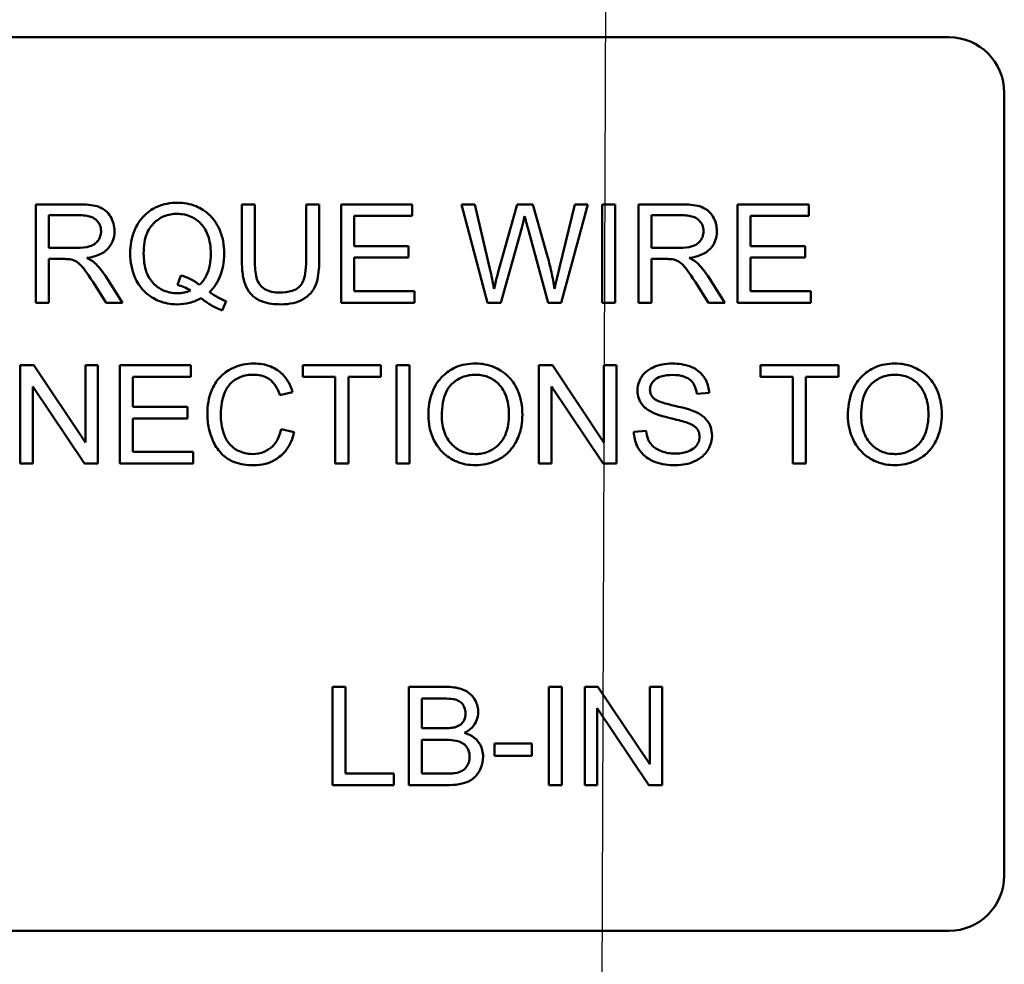
# Model space of a CAD drawing. Units: inches. Extents: x 2.2 to 96.8, y 1.1 to 75.4.
# Drawn here: x 64.7 to 65.8, y 35.5 to 36.5 of the extents above; entities that cross this region are included whole.
import ezdxf

# ---------------------------------------------------------------- set-up
doc = ezdxf.new("R2010")
doc.units = ezdxf.units.IN
doc.header["$LTSCALE"] = 4.5
doc.header["$MEASUREMENT"] = 0
doc.layers.add('Symbol (ANSI)', color=7, linetype='Continuous', lineweight=25)
doc.layers.add('Visible (ANSI)', color=7, linetype='Continuous', lineweight=50)
doc.styles.add('Note Text (ANSI)', font='tahoma.ttf')
doc.dimstyles.new('Default (ANSI)$7', dxfattribs={"dimscale": 4.5, "dimtxt": 0.12, "dimasz": 0.098425, "dimexe": 0.125, "dimexo": 0.0625, "dimgap": 0.031496, "dimtad": 0, "dimtih": 1, "dimtoh": 1, "dimrnd": 1e-08, "dimzin": 0, "dimdsep": 46, "dimtxsty": 'Note Text (ANSI)', "dimcen": 0.09, "dimdle": 0.393701, "dimclrd": 256, "dimclre": 256, "dimclrt": 256, "dimadec": 0, "dimazin": 1, "dimtfac": 1, "dimtofl": 0, "dimtmove": 0, "dimatfit": 3, "dimfxl": 1, "dimtolj": 1, "dimtzin": 4, "dimlwd": -1, "dimlwe": -1, "dimarcsym": 0})

msp = doc.modelspace()

# ---------------------------------------------------------------- linework, layer by layer
at = {"layer": 'Visible (ANSI)'}
for p, q in [((64.3811, 36.5299), (65.7571, 36.5299)), ((65.8191, 36.4679), (65.8191, 35.5919)), ((64.7837, 36.3429), (64.7349, 36.3429)), ((64.7349, 36.3429), (64.7349, 36.2329)), ((64.98, 36.3429), (64.9655, 36.3429)), ((64.9655, 36.3429), (64.9655, 36.2793)), ((64.98, 36.2794), (64.98, 36.3429)), ((65.052, 36.3429), (65.0374, 36.3429)), ((65.0374, 36.3429), (65.0374, 36.2794)), ((65.052, 36.2793), (65.052, 36.3429)), ((65.1562, 36.3429), (65.0765, 36.3429)), ((65.0765, 36.3429), (65.0765, 36.2329)), ((65.1562, 36.3299), (65.1562, 36.3429)), ((65.2264, 36.3429), (65.2114, 36.3429)), ((65.2114, 36.3429), (65.2406, 36.2329)), ((65.2431, 36.2708), (65.2264, 36.3429)), ((65.2737, 36.3429), (65.2528, 36.2686)), ((65.2913, 36.3429), (65.2737, 36.3429)), ((65.307, 36.2872), (65.2913, 36.3429)), ((65.3382, 36.3429), (65.321, 36.2722)), ((65.3229, 36.2329), (65.3529, 36.3429)), ((65.3529, 36.3429), (65.3382, 36.3429)), ((65.3836, 36.3429), (65.369, 36.3429)), ((65.369, 36.3429), (65.369, 36.2329)), ((65.3836, 36.2329), (65.3836, 36.3429)), ((65.4582, 36.3429), (65.4094, 36.3429)), ((65.4094, 36.3429), (65.4094, 36.2329)), ((65.6001, 36.3429), (65.5205, 36.3429)), ((65.5205, 36.3429), (65.5205, 36.2329)), ((65.6001, 36.3299), (65.6001, 36.3429)), ((64.7495, 36.2943), (64.7495, 36.3307)), ((64.7495, 36.3307), (64.7843, 36.3307)), ((65.0911, 36.2963), (65.0911, 36.3299)), ((65.0911, 36.3299), (65.1562, 36.3299)), ((65.424, 36.2943), (65.424, 36.3307)), ((65.424, 36.3307), (65.4588, 36.3307)), ((65.5351, 36.2963), (65.5351, 36.3299)), ((65.5351, 36.3299), (65.6001, 36.3299)), ((65.2556, 36.2329), (65.2789, 36.3167)), ((65.2856, 36.3167), (65.3086, 36.2329)), ((64.7807, 36.2943), (64.7495, 36.2943)), ((65.1521, 36.2963), (65.0911, 36.2963)), ((65.1521, 36.2833), (65.1521, 36.2963)), ((65.4553, 36.2943), (65.424, 36.2943)), ((65.596, 36.2963), (65.5351, 36.2963)), ((65.596, 36.2833), (65.596, 36.2963)), ((64.7495, 36.2329), (64.7495, 36.2818)), ((64.7495, 36.2818), (64.7663, 36.2818)), ((65.0911, 36.2459), (65.0911, 36.2833)), ((65.0911, 36.2833), (65.1521, 36.2833)), ((65.424, 36.2329), (65.424, 36.2818)), ((65.424, 36.2818), (65.4408, 36.2818)), ((65.5351, 36.2833), (65.596, 36.2833)), ((65.5351, 36.2459), (65.5351, 36.2833)), ((64.8317, 36.2329), (64.8127, 36.2628)), ((64.897, 36.2633), (64.8935, 36.2527)), ((65.5062, 36.2329), (65.4872, 36.2628)), ((64.7989, 36.2558), (64.8135, 36.2329)), ((65.4734, 36.2558), (65.488, 36.2329)), ((65.1587, 36.2459), (65.0911, 36.2459)), ((65.1587, 36.2329), (65.1587, 36.2459)), ((65.6026, 36.2459), (65.5351, 36.2459)), ((65.6026, 36.2329), (65.6026, 36.2459)), ((64.7349, 36.2329), (64.7495, 36.2329)), ((64.8135, 36.2329), (64.8317, 36.2329)), ((64.9435, 36.2243), (64.9478, 36.2345)), ((65.0765, 36.2329), (65.1587, 36.2329)), ((65.2406, 36.2329), (65.2556, 36.2329)), ((65.3086, 36.2329), (65.3229, 36.2329)), ((65.369, 36.2329), (65.3836, 36.2329)), ((65.4094, 36.2329), (65.424, 36.2329)), ((65.488, 36.2329), (65.5062, 36.2329)), ((65.5205, 36.2329), (65.6026, 36.2329)), ((64.7324, 36.1629), (64.7174, 36.1629)), ((64.7174, 36.1629), (64.7174, 36.0529)), ((64.7902, 36.0765), (64.7324, 36.1629)), ((64.8041, 36.1629), (64.7902, 36.1629)), ((64.7902, 36.1629), (64.7902, 36.0765)), ((64.8041, 36.0529), (64.8041, 36.1629)), ((64.9085, 36.1629), (64.8289, 36.1629)), ((64.8289, 36.1629), (64.8289, 36.0529)), ((64.9085, 36.1499), (64.9085, 36.1629)), ((65.1211, 36.1629), (65.0339, 36.1629)), ((65.0339, 36.1629), (65.0339, 36.1499)), ((65.1211, 36.1499), (65.1211, 36.1629)), ((65.1531, 36.1629), (65.1385, 36.1629)), ((65.1385, 36.1629), (65.1385, 36.0529)), ((65.1531, 36.0529), (65.1531, 36.1629)), ((65.3131, 36.1629), (65.2981, 36.1629)), ((65.2981, 36.1629), (65.2981, 36.0529)), ((65.3709, 36.0765), (65.3131, 36.1629)), ((65.3848, 36.1629), (65.3709, 36.1629)), ((65.3709, 36.1629), (65.3709, 36.0765)), ((65.3848, 36.0529), (65.3848, 36.1629)), ((65.6334, 36.1629), (65.5462, 36.1629)), ((65.5462, 36.1629), (65.5462, 36.1499)), ((65.6334, 36.1499), (65.6334, 36.1629)), ((64.8435, 36.1163), (64.8435, 36.1499)), ((64.8435, 36.1499), (64.9085, 36.1499)), ((65.0339, 36.1499), (65.0701, 36.1499)), ((65.0701, 36.1499), (65.0701, 36.0529)), ((65.0847, 36.1499), (65.1211, 36.1499)), ((65.0847, 36.0529), (65.0847, 36.1499)), ((65.5462, 36.1499), (65.5824, 36.1499)), ((65.5824, 36.1499), (65.5824, 36.0529)), ((65.597, 36.1499), (65.6334, 36.1499)), ((65.597, 36.0529), (65.597, 36.1499)), ((64.7314, 36.0529), (64.7314, 36.1392)), ((64.7314, 36.1392), (64.7892, 36.0529)), ((65.3121, 36.0529), (65.3121, 36.1392)), ((65.3121, 36.1392), (65.3699, 36.0529)), ((65.008, 36.1293), (65.0223, 36.1328)), ((65.4747, 36.1308), (65.4886, 36.1319)), ((64.9044, 36.1163), (64.8435, 36.1163)), ((64.9044, 36.1033), (64.9044, 36.1163)), ((64.8435, 36.1033), (64.9044, 36.1033)), ((64.8435, 36.0659), (64.8435, 36.1033)), ((65.0241, 36.0878), (65.0096, 36.0915)), ((65.418, 36.0894), (65.4043, 36.0883)), ((64.911, 36.0659), (64.8435, 36.0659)), ((64.911, 36.0529), (64.911, 36.0659)), ((64.7174, 36.0529), (64.7314, 36.0529)), ((64.7892, 36.0529), (64.8041, 36.0529)), ((64.8289, 36.0529), (64.911, 36.0529)), ((65.0701, 36.0529), (65.0847, 36.0529)), ((65.1385, 36.0529), (65.1531, 36.0529)), ((65.2981, 36.0529), (65.3121, 36.0529)), ((65.3699, 36.0529), (65.3848, 36.0529)), ((65.5824, 36.0529), (65.597, 36.0529)), ((65.0816, 35.8029), (65.067, 35.8029)), ((65.067, 35.8029), (65.067, 35.6929)), ((65.0816, 35.7059), (65.0816, 35.8029)), ((65.1937, 35.8029), (65.1524, 35.8029)), ((65.1524, 35.8029), (65.1524, 35.6929)), ((65.3238, 35.8029), (65.3092, 35.8029)), ((65.3092, 35.8029), (65.3092, 35.6929)), ((65.3238, 35.6929), (65.3238, 35.8029)), ((65.3642, 35.8029), (65.3493, 35.8029)), ((65.3493, 35.8029), (65.3493, 35.6929)), ((65.4221, 35.7165), (65.3642, 35.8029)), ((65.436, 35.8029), (65.4221, 35.8029)), ((65.4221, 35.8029), (65.4221, 35.7165)), ((65.436, 35.6929), (65.436, 35.8029)), ((65.167, 35.7567), (65.167, 35.7899)), ((65.167, 35.7899), (65.189, 35.7899)), ((65.3632, 35.6929), (65.3632, 35.7792)), ((65.3632, 35.7792), (65.421, 35.6929)), ((65.1907, 35.7567), (65.167, 35.7567)), ((65.167, 35.7059), (65.167, 35.7437)), ((65.167, 35.7437), (65.1924, 35.7437)), ((65.2901, 35.7395), (65.2485, 35.7395)), ((65.2485, 35.7395), (65.2485, 35.7259)), ((65.2901, 35.7259), (65.2901, 35.7395)), ((65.2485, 35.7259), (65.2901, 35.7259)), ((65.1357, 35.7059), (65.0816, 35.7059)), ((65.1357, 35.6929), (65.1357, 35.7059)), ((65.1944, 35.7059), (65.167, 35.7059)), ((65.067, 35.6929), (65.1357, 35.6929)), ((65.1524, 35.6929), (65.1943, 35.6929)), ((65.3092, 35.6929), (65.3238, 35.6929)), ((65.3493, 35.6929), (65.3632, 35.6929)), ((65.421, 35.6929), (65.436, 35.6929)), ((65.7571, 35.5299), (64.3811, 35.5299))]:
    msp.add_line(p, q, dxfattribs=at)
for centre, start, end in [((65.7571, 36.4679), 0, 90), ((65.7571, 35.5919), 270, 0)]:
    msp.add_arc(centre, 0.062, start, end, dxfattribs=at)
for points, knots in [([(64.8228, 36.3129), (64.8228, 36.3158), (64.8225, 36.3186), (64.821, 36.3242), (64.8199, 36.3267), (64.8172, 36.3313), (64.8152, 36.334), (64.8091, 36.3388), (64.806, 36.34), (64.7977, 36.3424), (64.7905, 36.3429), (64.7837, 36.3429)], [-0.153772, -0.153772, -0.153772, -0.153772, -0.1262086, -0.1262086, -0.0990696, -0.0990696, -0.076107, -0.076107, -0.0522861, -0.0522861, 0, 0, 0, 0]), ([(64.8931, 36.3448), (64.8892, 36.3448), (64.8853, 36.3445), (64.8778, 36.3429), (64.8742, 36.3418), (64.8669, 36.3386), (64.8615, 36.3357), (64.8505, 36.3248), (64.8473, 36.3185), (64.8419, 36.3055), (64.8404, 36.2968), (64.8404, 36.2879)], [-0.2035393, -0.2035393, -0.2035393, -0.2035393, -0.1718162, -0.1718162, -0.1413447, -0.1413447, -0.1066324, -0.1066324, -0.0681827, -0.0681827, 0, 0, 0, 0]), ([(64.9457, 36.288), (64.9457, 36.2927), (64.9453, 36.2974), (64.9435, 36.3064), (64.9422, 36.3106), (64.9372, 36.3221), (64.9334, 36.3269), (64.9248, 36.3356), (64.9188, 36.3388), (64.9075, 36.3436), (64.9004, 36.3448), (64.8931, 36.3448)], [-0.1389213, -0.1389213, -0.1389213, -0.1389213, -0.1265127, -0.1265127, -0.1148065, -0.1148065, -0.0935725, -0.0935725, -0.055482, -0.055482, 0, 0, 0, 0]), ([(65.4973, 36.3129), (65.4973, 36.3158), (65.497, 36.3186), (65.4955, 36.3242), (65.4944, 36.3267), (65.4917, 36.3313), (65.4897, 36.334), (65.4836, 36.3388), (65.4805, 36.34), (65.4722, 36.3424), (65.465, 36.3429), (65.4582, 36.3429)], [-0.153772, -0.153772, -0.153772, -0.153772, -0.1262086, -0.1262086, -0.0990696, -0.0990696, -0.076107, -0.076107, -0.0522861, -0.0522861, 0, 0, 0, 0]), ([(64.7843, 36.3307), (64.7867, 36.3307), (64.7893, 36.3306), (64.7937, 36.3298), (64.7958, 36.3293), (64.7998, 36.3276), (64.8016, 36.3263), (64.8046, 36.3232), (64.8058, 36.3216), (64.8074, 36.3175), (64.8078, 36.3152), (64.8078, 36.3129)], [-0.08294276, -0.08294276, -0.08294276, -0.08294276, -0.06538107, -0.06538107, -0.05070844, -0.05070844, -0.03364934, -0.03364934, -0.01777167, -0.01777167, 0, 0, 0, 0]), ([(64.8555, 36.288), (64.8555, 36.2921), (64.8557, 36.2963), (64.8571, 36.304), (64.858, 36.3075), (64.8618, 36.3164), (64.8648, 36.3199), (64.8704, 36.3253), (64.8741, 36.3278), (64.883, 36.3315), (64.8881, 36.3323), (64.8932, 36.3323)], [-0.1284586, -0.1284586, -0.1284586, -0.1284586, -0.1121262, -0.1121262, -0.0978852, -0.0978852, -0.0738402, -0.0738402, -0.039074, -0.039074, 0, 0, 0, 0]), ([(64.8932, 36.3323), (64.8959, 36.3323), (64.8985, 36.3321), (64.9037, 36.331), (64.9062, 36.3302), (64.9117, 36.3277), (64.9156, 36.3254), (64.9222, 36.3186), (64.9249, 36.3146), (64.9297, 36.3025), (64.9307, 36.2952), (64.9307, 36.288)], [-0.2357574, -0.2357574, -0.2357574, -0.2357574, -0.1935295, -0.1935295, -0.1527132, -0.1527132, -0.0989922, -0.0989922, -0.0552807, -0.0552807, 0, 0, 0, 0]), ([(65.2789, 36.3167), (65.2794, 36.3187), (65.2799, 36.3207), (65.281, 36.3249), (65.2816, 36.3273), (65.2821, 36.3296)], [-0.03352202, -0.03352202, -0.03352202, -0.03352202, -0.01818363, -0.01818363, 0, 0, 0, 0]), ([(65.2821, 36.3296), (65.2823, 36.3286), (65.2828, 36.3267), (65.284, 36.3225), (65.2849, 36.3193), (65.2856, 36.3167)], [-0.03259036, -0.03259036, -0.03259036, -0.03259036, -0.02057545, -0.02057545, 0, 0, 0, 0]), ([(65.4588, 36.3307), (65.4612, 36.3307), (65.4638, 36.3306), (65.4682, 36.3298), (65.4703, 36.3293), (65.4744, 36.3276), (65.4761, 36.3263), (65.4791, 36.3232), (65.4803, 36.3216), (65.482, 36.3175), (65.4823, 36.3152), (65.4823, 36.3129)], [-0.08294276, -0.08294276, -0.08294276, -0.08294276, -0.06538107, -0.06538107, -0.05070844, -0.05070844, -0.03364934, -0.03364934, -0.01777167, -0.01777167, 0, 0, 0, 0]), ([(64.8078, 36.3129), (64.8078, 36.3113), (64.8076, 36.3098), (64.8069, 36.3068), (64.8063, 36.3054), (64.8043, 36.3018), (64.8029, 36.3004), (64.7994, 36.2975), (64.797, 36.2965), (64.791, 36.2947), (64.7858, 36.2943), (64.7807, 36.2943)], [-0.07495865, -0.07495865, -0.07495865, -0.07495865, -0.06950385, -0.06950385, -0.06402628, -0.06402628, -0.05486643, -0.05486643, -0.03847378, -0.03847378, 0, 0, 0, 0]), ([(64.7919, 36.2829), (64.7969, 36.2836), (64.8021, 36.2849), (64.8098, 36.2885), (64.8126, 36.2904), (64.8165, 36.2944), (64.8189, 36.2972), (64.8222, 36.3051), (64.8228, 36.3089), (64.8228, 36.3129)], [-0.1995686, -0.1995686, -0.1995686, -0.1995686, -0.1188106, -0.1188106, -0.0649638, -0.0649638, -0.029987, -0.029987, 0, 0, 0, 0]), ([(65.4823, 36.3129), (65.4823, 36.3113), (65.4821, 36.3098), (65.4814, 36.3068), (65.4808, 36.3054), (65.4788, 36.3018), (65.4774, 36.3004), (65.4739, 36.2975), (65.4715, 36.2965), (65.4655, 36.2947), (65.4603, 36.2943), (65.4553, 36.2943)], [-0.07495865, -0.07495865, -0.07495865, -0.07495865, -0.06950385, -0.06950385, -0.06402628, -0.06402628, -0.05486643, -0.05486643, -0.03847378, -0.03847378, 0, 0, 0, 0]), ([(65.4664, 36.2829), (65.4714, 36.2836), (65.4766, 36.2849), (65.4843, 36.2885), (65.4871, 36.2904), (65.491, 36.2944), (65.4934, 36.2972), (65.4967, 36.3051), (65.4973, 36.3089), (65.4973, 36.3129)], [-0.1995686, -0.1995686, -0.1995686, -0.1995686, -0.1188106, -0.1188106, -0.0649638, -0.0649638, -0.029987, -0.029987, 0, 0, 0, 0]), ([(64.7663, 36.2818), (64.7679, 36.2818), (64.7696, 36.2817), (64.7722, 36.2816), (64.7734, 36.2815), (64.7745, 36.2812)], [-0.01994628, -0.01994628, -0.01994628, -0.01994628, -0.00790644, -0.00790644, 0, 0, 0, 0]), ([(64.8006, 36.2775), (64.7995, 36.2785), (64.7982, 36.2794), (64.7953, 36.2812), (64.7936, 36.2821), (64.7919, 36.2829)], [-0.02579976, -0.02579976, -0.02579976, -0.02579976, -0.01437146, -0.01437146, 0, 0, 0, 0]), ([(64.8404, 36.2879), (64.8404, 36.2832), (64.8408, 36.2786), (64.8426, 36.2697), (64.8439, 36.2655), (64.8479, 36.2562), (64.8512, 36.2508), (64.8615, 36.2402), (64.8675, 36.2369), (64.8788, 36.2323), (64.8857, 36.231), (64.8928, 36.231)], [-0.1803849, -0.1803849, -0.1803849, -0.1803849, -0.152717, -0.152717, -0.126526, -0.126526, -0.0928076, -0.0928076, -0.0544192, -0.0544192, 0, 0, 0, 0]), ([(64.8932, 36.2435), (64.8905, 36.2435), (64.8877, 36.2438), (64.8825, 36.2448), (64.8801, 36.2455), (64.8735, 36.2484), (64.8697, 36.2511), (64.8644, 36.2567), (64.8612, 36.2605), (64.8563, 36.2735), (64.8555, 36.2808), (64.8555, 36.288)], [-0.2744473, -0.2744473, -0.2744473, -0.2744473, -0.2283044, -0.2283044, -0.1847155, -0.1847155, -0.1054779, -0.1054779, -0.0541923, -0.0541923, 0, 0, 0, 0]), ([(64.9307, 36.288), (64.9307, 36.2835), (64.9303, 36.279), (64.9287, 36.2709), (64.9275, 36.2672), (64.9239, 36.2595), (64.9212, 36.2559), (64.9178, 36.2528)], [-0.09822798, -0.09822798, -0.09822798, -0.09822798, -0.06449445, -0.06449445, -0.03487978, -0.03487978, 0, 0, 0, 0]), ([(64.9291, 36.2447), (64.9318, 36.2473), (64.9343, 36.2502), (64.9385, 36.2566), (64.9402, 36.26), (64.9439, 36.2696), (64.9457, 36.2775), (64.9457, 36.288)], [-0.1730683, -0.1730683, -0.1730683, -0.1730683, -0.1262247, -0.1262247, -0.0794855, -0.0794855, 0, 0, 0, 0]), ([(65.3156, 36.2482), (65.3146, 36.2545), (65.3134, 36.2609), (65.3106, 36.2738), (65.3089, 36.2806), (65.307, 36.2872)], [-0.1012884, -0.1012884, -0.1012884, -0.1012884, -0.0525593, -0.0525593, 0, 0, 0, 0]), ([(65.4408, 36.2818), (65.4424, 36.2818), (65.4441, 36.2817), (65.4467, 36.2816), (65.4479, 36.2815), (65.449, 36.2812)], [-0.01994628, -0.01994628, -0.01994628, -0.01994628, -0.00790644, -0.00790644, 0, 0, 0, 0]), ([(65.4751, 36.2775), (65.474, 36.2785), (65.4727, 36.2794), (65.4698, 36.2812), (65.4681, 36.2821), (65.4664, 36.2829)], [-0.02579976, -0.02579976, -0.02579976, -0.02579976, -0.01437146, -0.01437146, 0, 0, 0, 0]), ([(64.7745, 36.2812), (64.7762, 36.2808), (64.7779, 36.2801), (64.7815, 36.2781), (64.7831, 36.2769), (64.787, 36.2729), (64.7908, 36.2683), (64.7989, 36.2558)], [-0.2374801, -0.2374801, -0.2374801, -0.2374801, -0.1844675, -0.1844675, -0.1140946, -0.1140946, 0, 0, 0, 0]), ([(64.8127, 36.2628), (64.8109, 36.2656), (64.8089, 36.2683), (64.8049, 36.2732), (64.8028, 36.2754), (64.8006, 36.2775)], [-0.04831733, -0.04831733, -0.04831733, -0.04831733, -0.02300668, -0.02300668, 0, 0, 0, 0]), ([(64.9655, 36.2793), (64.9655, 36.2739), (64.9658, 36.2682), (64.9673, 36.2588), (64.9684, 36.2545), (64.9719, 36.2469), (64.9741, 36.2438), (64.9792, 36.2391), (64.9828, 36.2363), (64.9949, 36.2318), (65.0021, 36.231), (65.009, 36.231)], [-0.3104, -0.3104, -0.3104, -0.3104, -0.2241104, -0.2241104, -0.1581781, -0.1581781, -0.0982604, -0.0982604, -0.052449, -0.052449, 0, 0, 0, 0]), ([(65.0077, 36.2442), (65.0047, 36.2442), (65.0017, 36.2445), (64.9954, 36.246), (64.993, 36.2471), (64.9891, 36.2495), (64.9871, 36.2512), (64.9834, 36.256), (64.9824, 36.2589), (64.9804, 36.2661), (64.98, 36.273), (64.98, 36.2794)], [-0.1029539, -0.1029539, -0.1029539, -0.1029539, -0.0932631, -0.0932631, -0.0823044, -0.0823044, -0.0679874, -0.0679874, -0.0488485, -0.0488485, 0, 0, 0, 0]), ([(65.0374, 36.2794), (65.0374, 36.2748), (65.0371, 36.27), (65.0358, 36.2622), (65.0349, 36.2587), (65.0322, 36.2533), (65.0308, 36.2516), (65.0271, 36.2483), (65.0245, 36.2471), (65.0174, 36.2447), (65.0124, 36.2442), (65.0077, 36.2442)], [-0.1225736, -0.1225736, -0.1225736, -0.1225736, -0.094293, -0.094293, -0.0735981, -0.0735981, -0.0571159, -0.0571159, -0.0356826, -0.0356826, 0, 0, 0, 0]), ([(65.009, 36.231), (65.0136, 36.231), (65.0184, 36.2314), (65.0269, 36.2334), (65.0307, 36.2347), (65.0357, 36.2377), (65.04, 36.2404), (65.0466, 36.2486), (65.0482, 36.2524), (65.0513, 36.2631), (65.052, 36.2713), (65.052, 36.2793)], [-0.3403828, -0.3403828, -0.3403828, -0.3403828, -0.2315472, -0.2315472, -0.1383554, -0.1383554, -0.0958577, -0.0958577, -0.0613862, -0.0613862, 0, 0, 0, 0]), ([(65.2478, 36.2482), (65.2472, 36.252), (65.2464, 36.2557), (65.2449, 36.2632), (65.244, 36.267), (65.2431, 36.2708)], [-0.0585233, -0.0585233, -0.0585233, -0.0585233, -0.02940046, -0.02940046, 0, 0, 0, 0]), ([(65.321, 36.2722), (65.32, 36.268), (65.3189, 36.2637), (65.3171, 36.2557), (65.3163, 36.2519), (65.3156, 36.2482)], [-0.06214285, -0.06214285, -0.06214285, -0.06214285, -0.02901185, -0.02901185, 0, 0, 0, 0]), ([(65.449, 36.2812), (65.4507, 36.2808), (65.4524, 36.2801), (65.456, 36.2781), (65.4576, 36.2769), (65.4615, 36.2729), (65.4653, 36.2683), (65.4734, 36.2558)], [-0.2374801, -0.2374801, -0.2374801, -0.2374801, -0.1844675, -0.1844675, -0.1140946, -0.1140946, 0, 0, 0, 0]), ([(65.4872, 36.2628), (65.4854, 36.2656), (65.4834, 36.2683), (65.4794, 36.2732), (65.4773, 36.2754), (65.4751, 36.2775)], [-0.04831733, -0.04831733, -0.04831733, -0.04831733, -0.02300668, -0.02300668, 0, 0, 0, 0]), ([(64.9178, 36.2528), (64.915, 36.2552), (64.9119, 36.2572), (64.9049, 36.2608), (64.901, 36.2622), (64.897, 36.2633)], [-0.05964095, -0.05964095, -0.05964095, -0.05964095, -0.03123967, -0.03123967, 0, 0, 0, 0]), ([(65.2528, 36.2686), (65.2524, 36.2674), (65.2516, 36.264), (65.2501, 36.2579), (65.2488, 36.2524), (65.2478, 36.2482)], [-0.04691533, -0.04691533, -0.04691533, -0.04691533, -0.03271036, -0.03271036, 0, 0, 0, 0]), ([(64.8935, 36.2527), (64.896, 36.2521), (64.8985, 36.2513), (64.9033, 36.2492), (64.9057, 36.2479), (64.9079, 36.2465)], [-0.04022992, -0.04022992, -0.04022992, -0.04022992, -0.02037592, -0.02037592, 0, 0, 0, 0]), ([(64.8928, 36.231), (64.8976, 36.231), (64.9023, 36.2316), (64.9115, 36.2339), (64.9158, 36.2356), (64.9198, 36.2379)], [-0.07191234, -0.07191234, -0.07191234, -0.07191234, -0.03551952, -0.03551952, 0, 0, 0, 0]), ([(64.9079, 36.2465), (64.9056, 36.2455), (64.9032, 36.2447), (64.8983, 36.2438), (64.8957, 36.2435), (64.8932, 36.2435)], [-0.03859303, -0.03859303, -0.03859303, -0.03859303, -0.01944824, -0.01944824, 0, 0, 0, 0]), ([(64.9198, 36.2379), (64.9236, 36.235), (64.9275, 36.2322), (64.9354, 36.2277), (64.9394, 36.2258), (64.9435, 36.2243)], [-0.06952643, -0.06952643, -0.06952643, -0.06952643, -0.03321204, -0.03321204, 0, 0, 0, 0]), ([(64.9478, 36.2345), (64.9447, 36.2356), (64.9417, 36.2371), (64.9355, 36.2405), (64.9322, 36.2425), (64.9291, 36.2447)], [-0.05393215, -0.05393215, -0.05393215, -0.05393215, -0.02896393, -0.02896393, 0, 0, 0, 0]), ([(64.9789, 36.1648), (64.9749, 36.1648), (64.9709, 36.1644), (64.9632, 36.1628), (64.9595, 36.1616), (64.9487, 36.1568), (64.9443, 36.1529), (64.9367, 36.1452), (64.9335, 36.1393), (64.9282, 36.1262), (64.9269, 36.1175), (64.9269, 36.1087)], [-0.1474319, -0.1474319, -0.1474319, -0.1474319, -0.1374177, -0.1374177, -0.12771, -0.12771, -0.1079907, -0.1079907, -0.0667721, -0.0667721, 0, 0, 0, 0]), ([(65.0223, 36.1328), (65.0212, 36.1366), (65.0197, 36.1403), (65.0158, 36.1471), (65.0135, 36.1501), (65.0077, 36.1558), (65.0035, 36.1591), (64.9917, 36.1638), (64.9853, 36.1648), (64.9789, 36.1648)], [-0.1811988, -0.1811988, -0.1811988, -0.1811988, -0.1376123, -0.1376123, -0.0966933, -0.0966933, -0.0492282, -0.0492282, 0, 0, 0, 0]), ([(65.227, 36.1648), (65.2231, 36.1648), (65.2193, 36.1645), (65.2119, 36.1631), (65.2085, 36.1621), (65.1992, 36.1581), (65.194, 36.1544), (65.1864, 36.1467), (65.1821, 36.1415), (65.1755, 36.1247), (65.1743, 36.1155), (65.1743, 36.1064)], [-0.3565789, -0.3565789, -0.3565789, -0.3565789, -0.2959741, -0.2959741, -0.2390557, -0.2390557, -0.1368814, -0.1368814, -0.069181, -0.069181, 0, 0, 0, 0]), ([(65.2795, 36.1077), (65.2795, 36.1125), (65.2791, 36.1172), (65.2774, 36.1263), (65.2761, 36.1306), (65.271, 36.1422), (65.2671, 36.147), (65.2581, 36.156), (65.2518, 36.1592), (65.2412, 36.1636), (65.2342, 36.1648), (65.227, 36.1648)], [-0.1207104, -0.1207104, -0.1207104, -0.1207104, -0.1114121, -0.1114121, -0.1026803, -0.1026803, -0.0867137, -0.0867137, -0.0552418, -0.0552418, 0, 0, 0, 0]), ([(65.4472, 36.1648), (65.4434, 36.1648), (65.4397, 36.1645), (65.4314, 36.1628), (65.428, 36.1615), (65.4225, 36.159), (65.4193, 36.157), (65.4135, 36.1512), (65.4116, 36.1477), (65.4091, 36.1417), (65.4084, 36.1382), (65.4084, 36.1344)], [-0.08686892, -0.08686892, -0.08686892, -0.08686892, -0.07786202, -0.07786202, -0.06680678, -0.06680678, -0.04946893, -0.04946893, -0.02830799, -0.02830799, 0, 0, 0, 0]), ([(65.4886, 36.1319), (65.4885, 36.1342), (65.4883, 36.1365), (65.4872, 36.1409), (65.4865, 36.143), (65.484, 36.1484), (65.4818, 36.1516), (65.4752, 36.1579), (65.4712, 36.16), (65.4612, 36.1638), (65.4542, 36.1648), (65.4472, 36.1648)], [-0.1311046, -0.1311046, -0.1311046, -0.1311046, -0.1173277, -0.1173277, -0.1039861, -0.1039861, -0.0815615, -0.0815615, -0.0530597, -0.0530597, 0, 0, 0, 0]), ([(65.6966, 36.1648), (65.6928, 36.1648), (65.6889, 36.1645), (65.6816, 36.1631), (65.6782, 36.1621), (65.6689, 36.1581), (65.6636, 36.1544), (65.6561, 36.1467), (65.6518, 36.1415), (65.6452, 36.1247), (65.644, 36.1155), (65.644, 36.1064)], [-0.3565789, -0.3565789, -0.3565789, -0.3565789, -0.2959741, -0.2959741, -0.2390557, -0.2390557, -0.1368814, -0.1368814, -0.069181, -0.069181, 0, 0, 0, 0]), ([(65.7492, 36.1077), (65.7492, 36.1125), (65.7488, 36.1172), (65.747, 36.1263), (65.7457, 36.1306), (65.7407, 36.1422), (65.7368, 36.147), (65.7278, 36.156), (65.7214, 36.1592), (65.7109, 36.1636), (65.7039, 36.1648), (65.6966, 36.1648)], [-0.1207104, -0.1207104, -0.1207104, -0.1207104, -0.1114121, -0.1114121, -0.1026803, -0.1026803, -0.0867137, -0.0867137, -0.0552418, -0.0552418, 0, 0, 0, 0]), ([(64.9419, 36.1088), (64.9419, 36.1129), (64.9423, 36.117), (64.9434, 36.1231), (64.9444, 36.1282), (64.9482, 36.1367), (64.9505, 36.1401), (64.9558, 36.1453), (64.9591, 36.1478), (64.9683, 36.1516), (64.9734, 36.1523), (64.9785, 36.1523)], [-0.303459, -0.303459, -0.303459, -0.303459, -0.1821279, -0.1821279, -0.1238529, -0.1238529, -0.0762121, -0.0762121, -0.0388933, -0.0388933, 0, 0, 0, 0]), ([(64.9785, 36.1523), (64.9813, 36.1523), (64.9841, 36.152), (64.9893, 36.1508), (64.9916, 36.15), (64.9973, 36.1469), (64.9996, 36.1446), (65.0044, 36.1385), (65.0065, 36.1339), (65.008, 36.1293)], [-0.08808409, -0.08808409, -0.08808409, -0.08808409, -0.07254749, -0.07254749, -0.05840362, -0.05840362, -0.03682396, -0.03682396, 0, 0, 0, 0]), ([(65.1893, 36.1063), (65.1893, 36.1112), (65.1896, 36.1163), (65.1913, 36.1251), (65.1924, 36.1292), (65.1957, 36.1361), (65.1977, 36.1391), (65.2038, 36.1449), (65.2078, 36.1476), (65.2169, 36.1514), (65.2219, 36.1523), (65.227, 36.1523)], [-0.1714639, -0.1714639, -0.1714639, -0.1714639, -0.1338882, -0.1338882, -0.1026871, -0.1026871, -0.0752378, -0.0752378, -0.0390787, -0.0390787, 0, 0, 0, 0]), ([(65.227, 36.1523), (65.2297, 36.1523), (65.2324, 36.1521), (65.2376, 36.151), (65.2401, 36.1502), (65.2456, 36.1477), (65.2495, 36.1454), (65.2556, 36.1391), (65.2585, 36.1352), (65.2635, 36.1225), (65.2645, 36.1152), (65.2645, 36.1079)], [-0.2824056, -0.2824056, -0.2824056, -0.2824056, -0.2273926, -0.2273926, -0.1742181, -0.1742181, -0.1040647, -0.1040647, -0.0555459, -0.0555459, 0, 0, 0, 0]), ([(65.4224, 36.1355), (65.4224, 36.1365), (65.4225, 36.1376), (65.423, 36.1397), (65.4234, 36.1407), (65.4249, 36.1436), (65.4263, 36.1453), (65.4292, 36.1477), (65.4311, 36.1492), (65.4388, 36.1516), (65.4435, 36.152), (65.4478, 36.152)], [-0.1403883, -0.1403883, -0.1403883, -0.1403883, -0.1205668, -0.1205668, -0.1010744, -0.1010744, -0.0610607, -0.0610607, -0.0326353, -0.0326353, 0, 0, 0, 0]), ([(65.4478, 36.152), (65.452, 36.152), (65.4564, 36.1515), (65.4638, 36.1491), (65.466, 36.1476), (65.4692, 36.1449), (65.4708, 36.1429), (65.4735, 36.1376), (65.4744, 36.1342), (65.4747, 36.1308)], [-0.07249359, -0.07249359, -0.07249359, -0.07249359, -0.05811572, -0.05811572, -0.04550321, -0.04550321, -0.02598516, -0.02598516, 0, 0, 0, 0]), ([(65.659, 36.1063), (65.659, 36.1112), (65.6593, 36.1163), (65.6609, 36.1251), (65.6621, 36.1292), (65.6654, 36.1361), (65.6674, 36.1391), (65.6734, 36.1449), (65.6775, 36.1476), (65.6866, 36.1514), (65.6916, 36.1523), (65.6967, 36.1523)], [-0.1714639, -0.1714639, -0.1714639, -0.1714639, -0.1338882, -0.1338882, -0.1026871, -0.1026871, -0.0752378, -0.0752378, -0.0390787, -0.0390787, 0, 0, 0, 0]), ([(65.6967, 36.1523), (65.6994, 36.1523), (65.7021, 36.1521), (65.7073, 36.151), (65.7097, 36.1502), (65.7152, 36.1477), (65.7192, 36.1454), (65.7252, 36.1391), (65.7282, 36.1352), (65.7332, 36.1225), (65.7342, 36.1152), (65.7342, 36.1079)], [-0.2824056, -0.2824056, -0.2824056, -0.2824056, -0.2273926, -0.2273926, -0.1742181, -0.1742181, -0.1040647, -0.1040647, -0.0555459, -0.0555459, 0, 0, 0, 0]), ([(65.4084, 36.1344), (65.4084, 36.1314), (65.4089, 36.1285), (65.4107, 36.1233), (65.412, 36.1206), (65.417, 36.1148), (65.4204, 36.1124), (65.424, 36.1106)], [-0.09142107, -0.09142107, -0.09142107, -0.09142107, -0.0580146, -0.0580146, -0.03102329, -0.03102329, 0, 0, 0, 0]), ([(65.4267, 36.1256), (65.4259, 36.1263), (65.4253, 36.127), (65.4242, 36.1285), (65.4237, 36.1293), (65.4227, 36.1319), (65.4224, 36.1336), (65.4224, 36.1355)], [-0.02822848, -0.02822848, -0.02822848, -0.02822848, -0.02087815, -0.02087815, -0.01378527, -0.01378527, 0, 0, 0, 0]), ([(65.4732, 36.1108), (65.466, 36.1141), (65.4517, 36.117), (65.4384, 36.1204), (65.4333, 36.1219), (65.4286, 36.1243), (65.4275, 36.1249), (65.4267, 36.1256)], [-0.08393606, -0.08393606, -0.08393606, -0.08393606, -0.03484935, -0.03484935, -0.008323, -0.008323, 0, 0, 0, 0]), ([(64.9269, 36.1087), (64.9269, 36.1032), (64.9274, 36.0976), (64.9302, 36.0846), (64.9326, 36.0793), (64.9362, 36.0718), (64.9394, 36.0671), (64.948, 36.0589), (64.9525, 36.0563), (64.9639, 36.0519), (64.9714, 36.051), (64.9786, 36.051)], [-0.1538063, -0.1538063, -0.1538063, -0.1538063, -0.142582, -0.142582, -0.1269489, -0.1269489, -0.0924858, -0.0924858, -0.0553131, -0.0553131, 0, 0, 0, 0]), ([(64.9774, 36.0635), (64.9745, 36.0635), (64.9716, 36.0638), (64.966, 36.0652), (64.9633, 36.0662), (64.9568, 36.0696), (64.9541, 36.0719), (64.9485, 36.0782), (64.9466, 36.0825), (64.9428, 36.0932), (64.9419, 36.1011), (64.9419, 36.1088)], [-0.1272438, -0.1272438, -0.1272438, -0.1272438, -0.1157273, -0.1157273, -0.1043161, -0.1043161, -0.0866541, -0.0866541, -0.0588762, -0.0588762, 0, 0, 0, 0]), ([(65.1743, 36.1064), (65.1743, 36.102), (65.1747, 36.0976), (65.1766, 36.089), (65.1779, 36.0848), (65.1817, 36.0763), (65.1849, 36.0707), (65.1947, 36.061), (65.2002, 36.0574), (65.2127, 36.0522), (65.2197, 36.051), (65.227, 36.051)], [-0.2643649, -0.2643649, -0.2643649, -0.2643649, -0.2124372, -0.2124372, -0.1608509, -0.1608509, -0.1033263, -0.1033263, -0.0549846, -0.0549846, 0, 0, 0, 0]), ([(65.2269, 36.0635), (65.2243, 36.0635), (65.2217, 36.0637), (65.2167, 36.0647), (65.2143, 36.0654), (65.2077, 36.0682), (65.2039, 36.0709), (65.1983, 36.0767), (65.195, 36.0806), (65.1902, 36.0929), (65.1893, 36.0996), (65.1893, 36.1063)], [-0.2430683, -0.2430683, -0.2430683, -0.2430683, -0.2051854, -0.2051854, -0.1691709, -0.1691709, -0.100254, -0.100254, -0.050777, -0.050777, 0, 0, 0, 0]), ([(65.2645, 36.1079), (65.2645, 36.1003), (65.2635, 36.0925), (65.2584, 36.0804), (65.2556, 36.0766), (65.2492, 36.0704), (65.2456, 36.068), (65.2368, 36.0643), (65.2319, 36.0635), (65.2269, 36.0635)], [-0.1521023, -0.1521023, -0.1521023, -0.1521023, -0.1059079, -0.1059079, -0.0723243, -0.0723243, -0.0383638, -0.0383638, 0, 0, 0, 0]), ([(65.227, 36.051), (65.2309, 36.051), (65.2347, 36.0514), (65.2423, 36.053), (65.246, 36.0542), (65.2571, 36.0592), (65.2616, 36.0632), (65.2692, 36.0708), (65.2725, 36.0768), (65.2781, 36.0903), (65.2795, 36.0989), (65.2795, 36.1077)], [-0.1499971, -0.1499971, -0.1499971, -0.1499971, -0.1405345, -0.1405345, -0.1311803, -0.1311803, -0.1111955, -0.1111955, -0.0671382, -0.0671382, 0, 0, 0, 0]), ([(65.424, 36.1106), (65.4303, 36.1072), (65.442, 36.1045), (65.4564, 36.1009), (65.4622, 36.0993), (65.465, 36.0982)], [-0.05083125, -0.05083125, -0.05083125, -0.05083125, -0.02305951, -0.02305951, 0, 0, 0, 0]), ([(65.4919, 36.084), (65.4919, 36.0875), (65.4913, 36.091), (65.4892, 36.0966), (65.4876, 36.0998), (65.4814, 36.1063), (65.4774, 36.1089), (65.4732, 36.1108)], [-0.117971, -0.117971, -0.117971, -0.117971, -0.0692743, -0.0692743, -0.0350376, -0.0350376, 0, 0, 0, 0]), ([(65.644, 36.1064), (65.644, 36.102), (65.6444, 36.0976), (65.6463, 36.089), (65.6476, 36.0848), (65.6514, 36.0763), (65.6545, 36.0707), (65.6644, 36.061), (65.6699, 36.0574), (65.6824, 36.0522), (65.6894, 36.051), (65.6966, 36.051)], [-0.2643649, -0.2643649, -0.2643649, -0.2643649, -0.2124372, -0.2124372, -0.1608509, -0.1608509, -0.1033263, -0.1033263, -0.0549846, -0.0549846, 0, 0, 0, 0]), ([(65.6965, 36.0635), (65.6939, 36.0635), (65.6914, 36.0637), (65.6864, 36.0647), (65.684, 36.0654), (65.6774, 36.0682), (65.6736, 36.0709), (65.6679, 36.0767), (65.6647, 36.0806), (65.6599, 36.0929), (65.659, 36.0996), (65.659, 36.1063)], [-0.2430683, -0.2430683, -0.2430683, -0.2430683, -0.2051854, -0.2051854, -0.1691709, -0.1691709, -0.100254, -0.100254, -0.050777, -0.050777, 0, 0, 0, 0]), ([(65.7342, 36.1079), (65.7342, 36.1003), (65.7332, 36.0925), (65.7281, 36.0804), (65.7253, 36.0766), (65.7189, 36.0704), (65.7153, 36.068), (65.7065, 36.0643), (65.7016, 36.0635), (65.6965, 36.0635)], [-0.1521023, -0.1521023, -0.1521023, -0.1521023, -0.1059079, -0.1059079, -0.0723243, -0.0723243, -0.0383638, -0.0383638, 0, 0, 0, 0]), ([(65.6966, 36.051), (65.7005, 36.051), (65.7044, 36.0514), (65.712, 36.053), (65.7157, 36.0542), (65.7267, 36.0592), (65.7313, 36.0632), (65.7389, 36.0708), (65.7422, 36.0768), (65.7478, 36.0903), (65.7492, 36.0989), (65.7492, 36.1077)], [-0.1499971, -0.1499971, -0.1499971, -0.1499971, -0.1405345, -0.1405345, -0.1311803, -0.1311803, -0.1111955, -0.1111955, -0.0671382, -0.0671382, 0, 0, 0, 0]), ([(65.465, 36.0982), (65.4667, 36.0976), (65.4684, 36.0968), (65.4714, 36.0951), (65.4726, 36.0942), (65.4753, 36.0916), (65.4762, 36.09), (65.4776, 36.0867), (65.4779, 36.0847), (65.4779, 36.0827)], [-0.04483194, -0.04483194, -0.04483194, -0.04483194, -0.03507951, -0.03507951, -0.02694069, -0.02694069, -0.0153677, -0.0153677, 0, 0, 0, 0]), ([(65.0096, 36.0915), (65.0087, 36.0878), (65.0075, 36.084), (65.0043, 36.0775), (65.0024, 36.0747), (64.9975, 36.0699), (64.9943, 36.0676), (64.9863, 36.0642), (64.9818, 36.0635), (64.9774, 36.0635)], [-0.1345311, -0.1345311, -0.1345311, -0.1345311, -0.0984808, -0.0984808, -0.0665804, -0.0665804, -0.0342102, -0.0342102, 0, 0, 0, 0]), ([(64.9786, 36.051), (64.9831, 36.051), (64.9875, 36.0515), (64.9958, 36.0536), (64.9996, 36.0552), (65.0065, 36.0593), (65.0111, 36.0627), (65.0196, 36.0742), (65.0224, 36.0809), (65.0241, 36.0878)], [-0.2327926, -0.2327926, -0.2327926, -0.2327926, -0.1691173, -0.1691173, -0.1095805, -0.1095805, -0.0544045, -0.0544045, 0, 0, 0, 0]), ([(65.4043, 36.0883), (65.4044, 36.0855), (65.4047, 36.0828), (65.4059, 36.0776), (65.4068, 36.0751), (65.4094, 36.0696), (65.4119, 36.0656), (65.4195, 36.0586), (65.4238, 36.0562), (65.4356, 36.0519), (65.4436, 36.051), (65.4512, 36.051)], [-0.1988872, -0.1988872, -0.1988872, -0.1988872, -0.1670593, -0.1670593, -0.1363541, -0.1363541, -0.0957314, -0.0957314, -0.0578101, -0.0578101, 0, 0, 0, 0]), ([(65.4506, 36.064), (65.4453, 36.064), (65.4401, 36.0648), (65.4333, 36.0674), (65.4297, 36.0689), (65.4243, 36.0734), (65.4226, 36.0755), (65.4195, 36.0816), (65.4185, 36.0855), (65.418, 36.0894)], [-0.168652, -0.168652, -0.168652, -0.168652, -0.0837818, -0.0837818, -0.0518705, -0.0518705, -0.029905, -0.029905, 0, 0, 0, 0]), ([(65.4512, 36.051), (65.455, 36.051), (65.4587, 36.0514), (65.4658, 36.0528), (65.4691, 36.0539), (65.4755, 36.0568), (65.4794, 36.059), (65.4865, 36.0661), (65.4885, 36.0699), (65.4911, 36.0762), (65.4919, 36.08), (65.4919, 36.084)], [-0.1172418, -0.1172418, -0.1172418, -0.1172418, -0.094782, -0.094782, -0.0736467, -0.0736467, -0.0525792, -0.0525792, -0.0300631, -0.0300631, 0, 0, 0, 0]), ([(65.4779, 36.0827), (65.4779, 36.0816), (65.4778, 36.0804), (65.4773, 36.0781), (65.4769, 36.077), (65.4757, 36.0745), (65.4746, 36.0727), (65.4706, 36.069), (65.468, 36.0676), (65.4621, 36.0653), (65.4574, 36.064), (65.4506, 36.064)], [-0.18833, -0.18833, -0.18833, -0.18833, -0.1605176, -0.1605176, -0.1328902, -0.1328902, -0.0938389, -0.0938389, -0.0518823, -0.0518823, 0, 0, 0, 0]), ([(65.2301, 35.7747), (65.2301, 35.7769), (65.2299, 35.779), (65.2288, 35.7832), (65.228, 35.7853), (65.2256, 35.7898), (65.2237, 35.7927), (65.2185, 35.7971), (65.2156, 35.7991), (65.2061, 35.8023), (65.1999, 35.8029), (65.1937, 35.8029)], [-0.199834, -0.199834, -0.199834, -0.199834, -0.1660428, -0.1660428, -0.1316046, -0.1316046, -0.085287, -0.085287, -0.0474138, -0.0474138, 0, 0, 0, 0]), ([(65.189, 35.7899), (65.1925, 35.7899), (65.1965, 35.7898), (65.2036, 35.789), (65.2056, 35.7884), (65.2086, 35.7871), (65.2101, 35.7862), (65.2128, 35.7835), (65.2138, 35.7818), (65.2154, 35.7778), (65.2158, 35.7755), (65.2158, 35.773)], [-0.06541572, -0.06541572, -0.06541572, -0.06541572, -0.05493482, -0.05493482, -0.04421138, -0.04421138, -0.03251222, -0.03251222, -0.01856731, -0.01856731, 0, 0, 0, 0]), ([(65.2147, 35.7514), (65.2178, 35.7529), (65.2207, 35.7549), (65.2257, 35.76), (65.2272, 35.7628), (65.2295, 35.7682), (65.2301, 35.7714), (65.2301, 35.7747)], [-0.06391763, -0.06391763, -0.06391763, -0.06391763, -0.04504216, -0.04504216, -0.02520607, -0.02520607, 0, 0, 0, 0]), ([(65.2158, 35.773), (65.2158, 35.7716), (65.2157, 35.7701), (65.215, 35.7674), (65.2146, 35.7661), (65.2133, 35.7637), (65.2123, 35.7623), (65.2089, 35.7595), (65.2068, 35.7586), (65.2047, 35.7579)], [-0.0669097, -0.0669097, -0.0669097, -0.0669097, -0.04939974, -0.04939974, -0.03347629, -0.03347629, -0.01711808, -0.01711808, 0, 0, 0, 0]), ([(65.2047, 35.7579), (65.203, 35.7574), (65.201, 35.7572), (65.1964, 35.7567), (65.1934, 35.7567), (65.1907, 35.7567)], [-0.03528746, -0.03528746, -0.03528746, -0.03528746, -0.0204648, -0.0204648, 0, 0, 0, 0]), ([(65.1924, 35.7437), (65.1958, 35.7437), (65.1995, 35.7435), (65.2065, 35.7426), (65.2087, 35.7418), (65.2122, 35.7403), (65.214, 35.7391), (65.2169, 35.7361), (65.2182, 35.7343), (65.2201, 35.7298), (65.2205, 35.7273), (65.2205, 35.7248)], [-0.08644131, -0.08644131, -0.08644131, -0.08644131, -0.0725455, -0.0725455, -0.05770614, -0.05770614, -0.03745203, -0.03745203, -0.01914427, -0.01914427, 0, 0, 0, 0]), ([(65.2355, 35.7247), (65.2355, 35.7272), (65.2353, 35.7296), (65.2341, 35.7342), (65.2333, 35.7363), (65.2311, 35.7402), (65.2292, 35.7432), (65.2225, 35.7485), (65.2187, 35.7502), (65.2147, 35.7514)], [-0.1381565, -0.1381565, -0.1381565, -0.1381565, -0.1008711, -0.1008711, -0.065429, -0.065429, -0.0315331, -0.0315331, 0, 0, 0, 0]), ([(65.1943, 35.6929), (65.199, 35.6929), (65.204, 35.6931), (65.2136, 35.6948), (65.2169, 35.6961), (65.2232, 35.6991), (65.2255, 35.7012), (65.2305, 35.7063), (65.2324, 35.7106), (65.2347, 35.7162), (65.2355, 35.7204), (65.2355, 35.7247)], [-0.05725413, -0.05725413, -0.05725413, -0.05725413, -0.05445201, -0.05445201, -0.0514284, -0.0514284, -0.04618165, -0.04618165, -0.03302446, -0.03302446, 0, 0, 0, 0]), ([(65.2205, 35.7248), (65.2205, 35.7226), (65.2202, 35.7204), (65.2187, 35.7159), (65.2176, 35.7142), (65.2151, 35.7109), (65.2134, 35.7098), (65.2099, 35.7077), (65.2071, 35.7069), (65.2043, 35.7064)], [-0.04126055, -0.04126055, -0.04126055, -0.04126055, -0.03667616, -0.03667616, -0.03136353, -0.03136353, -0.02133432, -0.02133432, 0, 0, 0, 0]), ([(65.2043, 35.7064), (65.2031, 35.7062), (65.2016, 35.7061), (65.1985, 35.7059), (65.1963, 35.7059), (65.1944, 35.7059)], [-0.02358539, -0.02358539, -0.02358539, -0.02358539, -0.01461481, -0.01461481, 0, 0, 0, 0])]:
    msp.add_open_spline(points, degree=3, knots=knots, dxfattribs=at)

# ---------------------------------------------------------------- leaders
at = {"layer": 'Symbol (ANSI)', "annotation_type": 0, "has_hookline": 1, "hookline_direction": 1, "text_width": 0.2321}
msp.add_leader([(65.4254, 51.16), (65.3157, 20.9016), (64.3019, 20.9564)], dimstyle='Default (ANSI)$7', override={"dimtad": 0}, dxfattribs=at)

doc.saveas('drawing.dxf')
